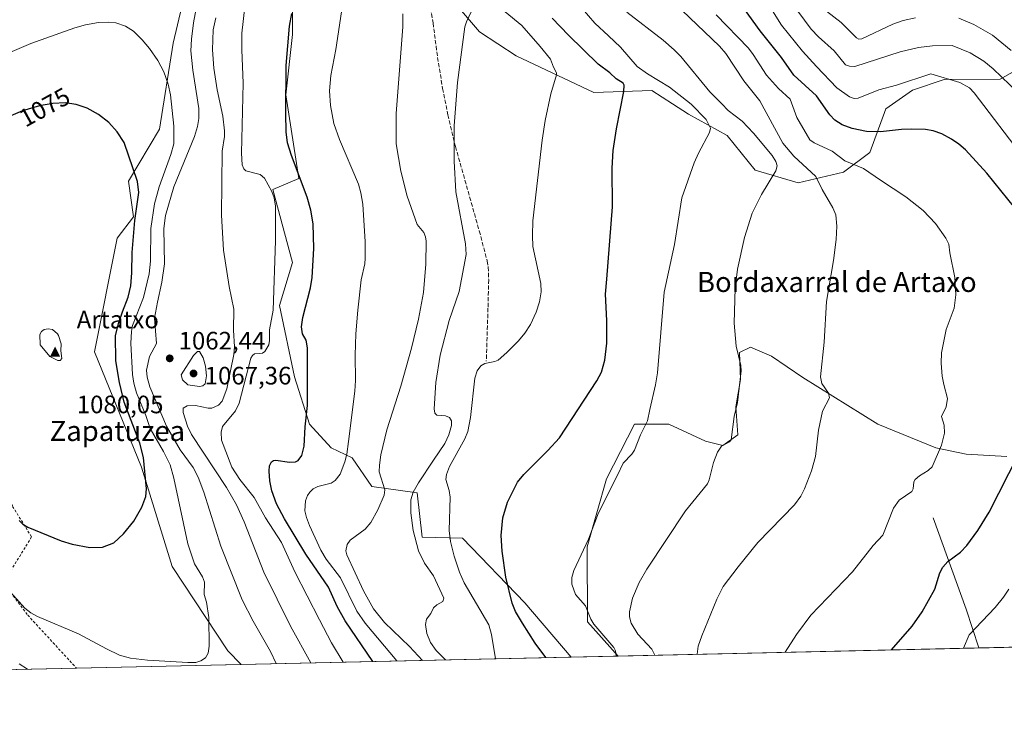
# Model space of a CAD drawing. Units: metres. Extents: x 651233 to 654706, y 4755546 to 4757935.
# Drawn here: x 652458 to 652849, y 4755546 to 4755830 of the extents above; entities that cross this region are included whole.
import ezdxf
from ezdxf.enums import TextEntityAlignment as Align

# ---------------------------------------------------------------- set-up
doc = ezdxf.new("R2010")
doc.units = ezdxf.units.M
doc.header["$MEASUREMENT"] = 0
doc.linetypes.add('DGN Style 2', pattern=[1.6480167562047852, 0.988810053722871, -0.6592067024819142])
doc.linetypes.add('DGN Style 3', pattern=[2.307223458686699, 1.648016756204785, -0.6592067024819142])
for name, color, linetype, lineweight in [('Alambrada', 7, 'DGN Style 2', 0), ('Arbolado forestal CxS', 92, 'Continuous', 0), ('Cima', 7, 'Continuous', 0), ('Comarca CxS', 21, 'Continuous', 0), ('Comunidad Autónoma CxS', 142, 'Continuous', 0), ('Corriente natural lineal', 142, 'Continuous', 13), ('Cota de cima', 7, 'Continuous', 0), ('Cultivos herbáceos CxS', 92, 'Continuous', 0), ('Curva de nivel maestra', 30, 'Continuous', 30), ('Curva de nivel normal', 30, 'Continuous', 0), ('Municipio CxS', 4, 'Continuous', 0), ('Nombre de cima', 7, 'Continuous', 0), ('Pastizal CxS', 92, 'Continuous', 0), ('Provincia CxS', 1, 'Continuous', 0), ('Punto de cota en terreno', 7, 'Continuous', 0), ('Rótulo de curva de nivel directora', 7, 'Continuous', 0), ('Rótulo de punto de cota en terreno', 7, 'Continuous', 0), ('Senda', 7, 'DGN Style 3', 0), ('Texto cartográfico', 7, 'Continuous', 0)]:
    doc.layers.add(name, color=color, linetype=linetype, lineweight=lineweight)
doc.styles.add('Style-Arial', font='txt')

# ---------------------------------------------------------------- blocks, each defined once
blk = doc.blocks.new('*U12')
at = {"layer": 'Pastizal CxS', "color": 92, "linetype": 'Continuous', "lineweight": 0}
for points in [[(652524.3282000005, 4755843.020500001, 1066.661300000007), (652519.1646999996, 4755821.080900001, 1068.494699999996), (652513.6793000001, 4755786.8815, 1072.386599999998), (652501.4190999996, 4755766.233100001, 1075.584900000002), (652503.3547999999, 4755752.0373, 1075.334600000002), (652496.9017000003, 4755743.648700001, 1076.717199999999), (652487.8671000004, 4755698.478499999, 1079.019400000005), (652506.5789000001, 4755652.664100001, 1075.849000000002), (652518.6738999998, 4755613.219500001, 1072.554099999994), (652540.7768999999, 4755579.747099999, 1069.087100000004), (652546.1300999997, 4755574.3179, 1068.557799999995), (652003.4870999996, 4755562.2105, 976.0304000000034)], [(652850.2616999998, 4755656.953299999, 1001.545400000003), (652834.0201000003, 4755657.808300001, 1003.915999999997), (652822.0526000002, 4755660.372500001, 1005.566800000001), (652798.9720999999, 4755669.7755, 1007.717900000003), (652769.1660000002, 4755688.316500001, 1010.942500000005), (652756.7845000002, 4755696.769500001, 1013.3364), (652748.3947000002, 4755700.282500001, 1014.426600000006), (652744.0207000002, 4755698.219500001, 1015.099799999996), (652744.4105000002, 4755687.4307, 1015.365399999995), (652742.5532999998, 4755676.614900001, 1015.413499999995), (652743.4080999997, 4755665.5023, 1014.725000000006), (652737.4241000004, 4755661.2283, 1015.412200000006), (652730.5853000004, 4755662.938100001, 1016.369600000005), (652716.0528999995, 4755669.7763, 1018.988700000002), (652702.3761999998, 4755669.7763, 1021.977799999993), (652691.1699000001, 4755648.0329, 1022.251399999994), (652683.5685000002, 4755621.0515, 1020.215400000001), (652683.6870999997, 4755591.208900001, 1020.388300000006), (652695.8405999999, 4755577.658199999, 1020.187099999996), (652677.1642000005, 4755577.2415, 1022.9378), (652658.7777000006, 4755598.826099999, 1024.204700000002), (652633.9885, 4755624.470899999, 1029.015899999999), (652618.0280999999, 4755624.829100001, 1034.151400000002), (652616.0374999996, 4755642.422700001, 1035.718699999998), (652598.0859000003, 4755644.9879, 1041.439100000003), (652590.1721000001, 4755656.412900001, 1044.921499999997), (652581.8435000004, 4755660.3749, 1047.463000000003), (652573.2960000001, 4755669.777899999, 1050.250100000005), (652567.3123000005, 4755688.5845, 1051.678400000004), (652561.3289000001, 4755716.794299999, 1054.866699999999), (652566.4582000002, 4755733.890900001, 1053.146399999998), (652558.7648999998, 4755762.955499999, 1055.094100000002), (652569.0236999998, 4755767.2303, 1050.661099999998), (652563.8954999996, 4755800.568700001, 1050.412599999996), (652566.4599000001, 4755824.5043, 1049.974300000002), (652566.4603000004, 4755847.584899999, 1050.698099999994)], [(652622.6741000004, 4755846.8421, 1036.776599999997), (652640.7802999998, 4755825.477299999, 1034.535300000003), (652655.3629000002, 4755815.954299999, 1032.625599999999), (652686.1369000003, 4755801.422300001, 1027.389800000004), (652709.2175000003, 4755802.277100001, 1022.932799999995), (652717.4423000002, 4755796.954299999, 1022.132100000003), (652723.7489, 4755792.8731, 1021.103000000003), (652739.1353000002, 4755784.324899999, 1019.172099999996), (652750.2489, 4755770.647100001, 1017.212400000004), (652767.3454999998, 4755765.518100001, 1012.660799999998), (652785.2973999997, 4755769.7917, 1006.431599999996), (652795.8450999996, 4755777.635700001, 1002.878400000002), (652802.1813000003, 4755794.985300001, 997.3975999999967), (652812.7213000003, 4755802.3531, 995.4633000000031), (652825.2790999999, 4755806.614900001, 994.7008999999963), (652847.5185000002, 4755806.774700001, 990.7595000000002), (652865.5834999997, 4755816.953299999, 980.6172999999982)]]:
    blk.add_polyline3d(points, dxfattribs=at)
blk = doc.blocks.new('5CIMA')
at = {"layer": 'Pastizal CxS', "color": 51, "linetype": 'Continuous', "lineweight": 0}
blk.add_solid([(-0.2046930268283468, -0.1364620178855643), (-1.818989403545857e-16, 0.2729240357711289), (0.204693026828347, -0.1364620178855646)], dxfattribs=at)
blk = doc.blocks.new('5PATER')
at = {"layer": 'Cultivos herbáceos CxS', "linetype": 'Continuous', "lineweight": 0}
h = blk.add_hatch(color=51, dxfattribs=at)
edge = h.paths.add_edge_path()
edge.add_ellipse((0, 0), major_axis=(-0.1095731443231308, -0.1110710700762829), ratio=0.9994222409660322, start_angle=0, end_angle=360)

msp = doc.modelspace()

# ---------------------------------------------------------------- linework, layer by layer
at = {"layer": 'Alambrada', "color": 7, "linetype": 'DGN Style 2', "lineweight": 0}
msp.add_polyline3d([(652328.4401000004, 4755793.8101, 1044.313099999999), (652330.6601, 4755792.600099999, 1045.448900000003), (652349.5301000001, 4755782.380100001, 1053.363200000007), (652372.0500999996, 4755774.9901, 1060.721300000005), (652396.1901000004, 4755764.9901, 1068.693799999994), (652393.1300999997, 4755750.090100001, 1068.986799999999), (652392.4401000004, 4755740.0701, 1069.117100000003), (652438.0701000001, 4755733.170100001, 1077.934500000003), (652436.7600999996, 4755711.960100001, 1077.887900000002), (652436.7100999998, 4755704.8101, 1077.694699999993), (652437.6901000004, 4755697.300100001, 1077.575700000001), (652439.9801000003, 4755689.460100001, 1077.371599999999), (652444.8701, 4755676.4001, 1077.201700000005), (652447.7600999996, 4755667.190099999, 1077.000799999995), (652451.5100999996, 4755647.4801, 1075.532200000001), (652455.3501000004, 4755637.050100001, 1074.854000000007), (652462.9101, 4755624.940099999, 1074.2644), (652451.6201, 4755606.7601, 1070.029500000004), (652461.3501000004, 4755593.9001, 1069.612999999998), (652480.4401000004, 4755573.140100001, 1068.157300000006), (652480.7688999996, 4755572.8595, 1068.186000000002)], dxfattribs=at)
at = {"layer": 'Arbolado forestal CxS', "color": 92, "linetype": 'Continuous', "lineweight": 0, "extrusion": (0.3286418144327921, 0.00733257379887665, 0.9444261703107377), "elevation": 250333.7177900146, "flags": 128}
msp.add_lwpolyline([(4739835.240428326, -716099.3997161513), (4739835.240428326, -715960.6205130985)], dxfattribs=at)
at = {"layer": 'Arbolado forestal CxS', "color": 92, "linetype": 'Continuous', "lineweight": 0}
for points in [[(652566.4603000004, 4755847.584899999, 1050.698099999994), (652566.4599000001, 4755824.5043, 1049.974300000002), (652563.8954999996, 4755800.568700001, 1050.412599999996), (652569.0236999998, 4755767.2303, 1050.661099999998), (652558.7648999998, 4755762.955499999, 1055.094100000002), (652566.4582000002, 4755733.890900001, 1053.146399999998), (652561.3289000001, 4755716.794299999, 1054.866699999999), (652567.3123000005, 4755688.5845, 1051.678400000004), (652573.2960000001, 4755669.777899999, 1050.250100000005), (652581.8435000004, 4755660.3749, 1047.463000000003), (652590.1721000001, 4755656.412900001, 1044.921499999997), (652598.0859000003, 4755644.9879, 1041.439100000003), (652616.0374999996, 4755642.422700001, 1035.718699999998), (652618.0280999999, 4755624.829100001, 1034.151400000002), (652633.9885, 4755624.470899999, 1029.015899999999), (652658.7777000006, 4755598.826099999, 1024.204700000002), (652677.1642000005, 4755577.2415, 1022.9378), (652546.1300999997, 4755574.3179, 1068.557799999995), (652540.7768999999, 4755579.747099999, 1069.087100000004), (652518.6738999998, 4755613.219500001, 1072.554099999994), (652506.5789000001, 4755652.664100001, 1075.849000000002), (652487.8671000004, 4755698.478499999, 1079.019400000005), (652496.9017000003, 4755743.648700001, 1076.717199999999), (652503.3547999999, 4755752.0373, 1075.334600000002), (652501.4190999996, 4755766.233100001, 1075.584900000002), (652513.6793000001, 4755786.8815, 1072.386599999998), (652519.1646999996, 4755821.080900001, 1068.494699999996), (652524.3282000005, 4755843.020500001, 1066.661300000007)], [(652566.4603000004, 4755847.584899999, 1050.698099999994), (652566.4599000001, 4755824.5043, 1049.974300000002), (652563.8954999996, 4755800.568700001, 1050.412599999996), (652569.0236999998, 4755767.2303, 1050.661099999998), (652558.7648999998, 4755762.955499999, 1055.094100000002), (652566.4582000002, 4755733.890900001, 1053.146399999998), (652561.3289000001, 4755716.794299999, 1054.866699999999), (652567.3123000005, 4755688.5845, 1051.678400000004), (652573.2960000001, 4755669.777899999, 1050.250100000005), (652581.8435000004, 4755660.3749, 1047.463000000003), (652590.1721000001, 4755656.412900001, 1044.921499999997), (652598.0859000003, 4755644.9879, 1041.439100000003), (652616.0374999996, 4755642.422700001, 1035.718699999998), (652618.0280999999, 4755624.829100001, 1034.151400000002), (652633.9885, 4755624.470899999, 1029.015899999999), (652658.7777000006, 4755598.826099999, 1024.204700000002), (652677.1640999997, 4755577.241599999, 1022.9378)], [(652865.5834999997, 4755816.953299999, 980.6172999999982), (652847.5185000002, 4755806.774700001, 990.7595000000002), (652825.2790999999, 4755806.614900001, 994.7008999999963), (652812.7213000003, 4755802.3531, 995.4633000000031), (652802.1813000003, 4755794.985300001, 997.3975999999967), (652795.8450999996, 4755777.635700001, 1002.878400000002), (652785.2973999997, 4755769.7917, 1006.431599999996), (652767.3454999998, 4755765.518100001, 1012.660799999998), (652750.2489, 4755770.647100001, 1017.212400000004), (652739.1353000002, 4755784.324899999, 1019.172099999996), (652723.7489, 4755792.8731, 1021.103000000003), (652717.4423000002, 4755796.954299999, 1022.132100000003), (652709.2175000003, 4755802.277100001, 1022.932799999995), (652686.1369000003, 4755801.422300001, 1027.389800000004), (652655.3629000002, 4755815.954299999, 1032.625599999999), (652640.7802999998, 4755825.477299999, 1034.535300000003), (652622.6741000004, 4755846.8421, 1036.776599999997)], [(652865.5834999997, 4755816.953299999, 980.6172999999982), (652847.5185000002, 4755806.774700001, 990.7595000000002), (652825.2790999999, 4755806.614900001, 994.7008999999963), (652812.7213000003, 4755802.3531, 995.4633000000031), (652802.1813000003, 4755794.985300001, 997.3975999999967), (652795.8450999996, 4755777.635700001, 1002.878400000002), (652785.2973999997, 4755769.7917, 1006.431599999996), (652767.3454999998, 4755765.518100001, 1012.660799999998), (652750.2489, 4755770.647100001, 1017.212400000004), (652739.1353000002, 4755784.324899999, 1019.172099999996), (652723.7489, 4755792.8731, 1021.103000000003), (652717.4423000002, 4755796.954299999, 1022.132100000003), (652709.2175000003, 4755802.277100001, 1022.932799999995), (652686.1369000003, 4755801.422300001, 1027.389800000004), (652655.3629000002, 4755815.954299999, 1032.625599999999), (652640.7802999998, 4755825.477299999, 1034.535300000003), (652622.6741000004, 4755846.8421, 1036.776599999997)], [(652524.3282000005, 4755843.020500001, 1066.661300000007), (652519.1646999996, 4755821.080900001, 1068.494699999996), (652513.6793000001, 4755786.8815, 1072.386599999998), (652501.4190999996, 4755766.233100001, 1075.584900000002), (652503.3547999999, 4755752.0373, 1075.334600000002), (652496.9017000003, 4755743.648700001, 1076.717199999999), (652487.8671000004, 4755698.478499999, 1079.019400000005), (652506.5789000001, 4755652.664100001, 1075.849000000002), (652518.6738999998, 4755613.219500001, 1072.554099999994), (652540.7768999999, 4755579.747099999, 1069.087100000004), (652546.1299999999, 4755574.318, 1068.557799999995)]]:
    msp.add_polyline3d(points, dxfattribs=at)
at = {"layer": 'Comarca CxS', "color": 21, "linetype": 'Continuous', "lineweight": 0, "flags": 128}
msp.add_lwpolyline([(651734.2622571305, 4755556.203638677), (651284.5600011525, 4755546.169982425), (651265.6026000006, 4756404.385000001), (651254.9218076143, 4756887.910144039), (651233.460001154, 4757859.499982403), (654631.8300011798, 4757935.369982404), (654645.1794000004, 4757344.670899999), (654684.1100011808, 4755622.019982424)], close=True, dxfattribs=at)
at = {"layer": 'Comunidad Autónoma CxS', "color": 142, "linetype": 'Continuous', "lineweight": 0, "flags": 128}
msp.add_lwpolyline([(651734.2622571305, 4755556.203638677), (651284.5600011525, 4755546.169982425), (651265.6026000006, 4756404.385000001), (651254.9218076143, 4756887.910144039), (651233.460001154, 4757859.499982403), (654631.8300011798, 4757935.369982404), (654645.1794000004, 4757344.670899999), (654684.1100011808, 4755622.019982424)], close=True, dxfattribs=at)
at = {"layer": 'Corriente natural lineal', "color": 142, "linetype": 'Continuous', "lineweight": 13, "extrusion": (-0.4962330450922984, -0.3146195720102566, 0.8091769212394208), "elevation": -1819354.613589409, "flags": 128}
msp.add_lwpolyline([(-3666847.987045684, 2507267.824734191), (-3666810.298330672, 2507257.624332027), (-3666794.596944425, 2507252.534002192)], dxfattribs=at)
at = {"layer": 'Cultivos herbáceos CxS', "color": 92, "linetype": 'Continuous', "lineweight": 0, "extrusion": (0.1850649372642456, 0.004129141328375986, 0.9827176192514671), "elevation": 141431.1467895448, "flags": 128}
msp.add_lwpolyline([(4739835.163290113, -745726.9929884837), (4739835.163290113, -745458.8868192541)], dxfattribs=at)
at = {"layer": 'Cultivos herbáceos CxS', "color": 92, "linetype": 'Continuous', "lineweight": 0, "extrusion": (0.1781508735165529, 0.003974887290280199, 0.9839951557484004), "elevation": 136185.0784815723, "flags": 128}
msp.add_lwpolyline([(4739835.114237754, -746435.4028442051), (4739835.114237754, -746289.8085840887)], dxfattribs=at)
at = {"layer": 'Cultivos herbáceos CxS', "color": 92, "linetype": 'Continuous', "lineweight": 0}
for points in [[(653102.4759999998, 4755586.730900001, 944.6135000000068), (652695.8405999999, 4755577.658199999, 1020.187099999996), (652683.6870999997, 4755591.208900001, 1020.388300000006), (652683.5685000002, 4755621.0515, 1020.215400000001), (652691.1699000001, 4755648.0329, 1022.251399999994), (652702.3761999998, 4755669.7763, 1021.977799999993), (652716.0528999995, 4755669.7763, 1018.988700000002), (652730.5853000004, 4755662.938100001, 1016.369600000005), (652737.4241000004, 4755661.2283, 1015.412200000006), (652743.4080999997, 4755665.5023, 1014.725000000006), (652742.5532999998, 4755676.614900001, 1015.413499999995), (652744.4105000002, 4755687.4307, 1015.365399999995), (652744.0207000002, 4755698.219500001, 1015.099799999996), (652748.3947000002, 4755700.282500001, 1014.426600000006), (652756.7845000002, 4755696.769500001, 1013.3364), (652769.1660000002, 4755688.316500001, 1010.942500000005), (652798.9720999999, 4755669.7755, 1007.717900000003), (652822.0526000002, 4755660.372500001, 1005.566800000001), (652834.0201000003, 4755657.808300001, 1003.915999999997), (652850.2616999998, 4755656.953299999, 1001.545400000003)], [(652850.2616999998, 4755656.953299999, 1001.545400000003), (652834.0201000003, 4755657.808300001, 1003.915999999997), (652822.0526000002, 4755660.372500001, 1005.566800000001), (652798.9720999999, 4755669.7755, 1007.717900000003), (652769.1660000002, 4755688.316500001, 1010.942500000005), (652756.7845000002, 4755696.769500001, 1013.3364), (652748.3947000002, 4755700.282500001, 1014.426600000006), (652744.0207000002, 4755698.219500001, 1015.099799999996), (652744.4105000002, 4755687.4307, 1015.365399999995), (652742.5532999998, 4755676.614900001, 1015.413499999995), (652743.4080999997, 4755665.5023, 1014.725000000006), (652737.4241000004, 4755661.2283, 1015.412200000006), (652730.5853000004, 4755662.938100001, 1016.369600000005), (652716.0528999995, 4755669.7763, 1018.988700000002), (652702.3761999998, 4755669.7763, 1021.977799999993), (652691.1699000001, 4755648.0329, 1022.251399999994), (652683.5685000002, 4755621.0515, 1020.215400000001), (652683.6870999997, 4755591.208900001, 1020.388300000006), (652695.8404999999, 4755577.658299999, 1020.187099999996)]]:
    msp.add_polyline3d(points, dxfattribs=at)
at = {"layer": 'Curva de nivel maestra', "color": 30, "linetype": 'Continuous', "lineweight": 30, "flags": 128}
for points, elevation in [([(652861.7100000001, 4755745.350099999), (652842.3099999997, 4755769.460100001), (652833.75, 4755778.720100001), (652831.2199999997, 4755780.920100001), (652828.2599999999, 4755782.890100001), (652824.3499999996, 4755784.9901), (652821.0300000003, 4755786.280099999), (652817.9800000006, 4755786.700099999), (652812.3600000005, 4755786.9001), (652808.3399999999, 4755786.770099999), (652799.9900000002, 4755785.770099999), (652794.54, 4755785.960100001), (652788.8300000001, 4755787.1801), (652784.8099999997, 4755788.600099999), (652781.9500000002, 4755790.420100001), (652779.8700000001, 4755792.600099999), (652774.6399999997, 4755800.110099999), (652765.6299999999, 4755808.370100001), (652760.6799999997, 4755815.300100001), (652752.2800000003, 4755825.960100001), (652744.3799999999, 4755836.9301)], 1000), ([(652598.3971999995, 4755575.484200001), (652587.4199999999, 4755591.6801), (652584.2400000002, 4755597.3301), (652580.8200000003, 4755605.0101), (652571.8399999999, 4755618.050100001), (652563.4000000004, 4755632.190099999), (652560.1900000004, 4755638.120100001), (652558.3099999997, 4755643.220100001), (652557.4900000002, 4755647.190099999), (652557.2100000001, 4755651.0601), (652557.4000000004, 4755653.190099999), (652558.1799999997, 4755654.7501), (652558.9100000003, 4755655.270099999), (652559.8799999999, 4755655.420100001), (652565.3399999999, 4755654.630100001), (652567.6699999999, 4755654.7301), (652568.7999999998, 4755655.2501), (652570.1600000003, 4755657.3201), (652571.0999999996, 4755660.950099999), (652571.5499999998, 4755668.640100001), (652572.4900000002, 4755677.090100001), (652572.4299999997, 4755700.050100001), (652571.9199999999, 4755703.0601), (652570.4600000001, 4755705.670100001), (652570.1200000001, 4755708.340100001), (652570.5800000001, 4755712.0801), (652573.6200000001, 4755723.890100001), (652574.3499999996, 4755728.0001), (652574.9600000001, 4755739.470100001), (652574.6600000003, 4755749.2401), (652573.8499999996, 4755754.6801), (652572.4000000004, 4755759.9001), (652566.0999999996, 4755776.4001), (652564.5300000003, 4755781.450099999), (652563.9900000002, 4755785.790100001), (652563.8099999997, 4755793.120100001), (652564.0599999997, 4755812.170100001), (652565.2800000003, 4755827.800100001), (652566.2300000006, 4755832.880100001)], 1050), ([(652667.1909999996, 4755577.019200001), (652662.9299999997, 4755582.8201), (652657.8300000001, 4755590.700099999), (652655.1299999999, 4755595.340100001), (652653.7800000003, 4755598.6801), (652651.2800000003, 4755608.9101), (652649.7300000006, 4755619.280099999), (652649.3600000005, 4755625.5801), (652650.0499999998, 4755632.4801), (652651.9600000001, 4755638.800100001), (652655.9299999997, 4755646.6801), (652658.4000000004, 4755649.6801), (652667.9400000004, 4755659.210100001), (652672.5700000003, 4755664.340100001), (652687.3399999999, 4755686.920100001), (652689.29, 4755690.370100001), (652690.5800000001, 4755695.130100001), (652691.3499999996, 4755701.870100001), (652691.4000000004, 4755710.870100001), (652690.7800000003, 4755721.350099999), (652691.4100000003, 4755727.340100001), (652693.6600000003, 4755756.020099999), (652693.54, 4755771.390100001), (652693.8499999996, 4755778.4301), (652695.1500000004, 4755787.0601), (652698.0999999996, 4755801.790100001), (652698.2800000003, 4755804.3201), (652697.8899999997, 4755805.110099999), (652695.0300000003, 4755806.9101), (652692.5800000001, 4755809.2601), (652687.9600000001, 4755812.7301), (652676.1500000004, 4755824.200099999), (652669.6399999997, 4755830.9901)], 1025), ([(652486.0700000003, 4755620.7401), (652491.0199999996, 4755620.920100001), (652495.5999999996, 4755622.5801), (652499.4400000004, 4755626.140100001), (652503.5, 4755631.1601), (652506.7000000002, 4755636.770099999), (652508.2199999997, 4755640.9801), (652508.5599999997, 4755644.050100001), (652507.3300000001, 4755656.4901), (652505.9000000004, 4755662.220100001), (652499.6699999999, 4755678.420100001), (652497.79, 4755686.2301), (652496.4100000003, 4755694.860099999), (652496.25, 4755704.9801), (652497.54, 4755710.0701), (652499.0499999998, 4755714.3301), (652501.2199999997, 4755720.140100001), (652502.25, 4755724.720100001), (652502.7000000002, 4755729.860099999), (652502.8499999996, 4755737.9301), (652503.9299999997, 4755750.5701), (652505.5, 4755761.7301), (652504.9900000002, 4755766.0601), (652499.6399999997, 4755781.540100001), (652496.8399999999, 4755785.790100001), (652493.5800000001, 4755789.5801), (652489.5300000003, 4755792.670100001), (652484.9500000002, 4755795.2301), (652480.5999999996, 4755796.7301), (652476.2800000003, 4755797.3101), (652471.3399999999, 4755797.130100001), (652465.9800000006, 4755796.1601), (652459.3200000003, 4755794.190099999), (652453.7699999996, 4755791.770099999)], 1075), ([(652804.431, 4755580.0812), (652812.6299999999, 4755589.540100001), (652816.6100000005, 4755595.220100001), (652821.5700000003, 4755604.140100001), (652823.6200000001, 4755610.7501), (652824.8600000005, 4755613.0001), (652826.7999999998, 4755615.170100001), (652831.8700000001, 4755618.940099999), (652834.3600000005, 4755621.550100001), (652838.7100000001, 4755627.5601), (652843.1699999999, 4755634.7301), (652854.9299999997, 4755657.700099999)], 1000), ([(652457.9800000006, 4755631.4101), (652459.4000000004, 4755630.0601), (652461.3799999999, 4755628.8201), (652474.7000000002, 4755623.340100001), (652479.04, 4755622.0601), (652486.0700000003, 4755620.7401)], 1075)]:
    msp.add_lwpolyline(points, dxfattribs=dict(at, elevation=elevation))
at = {"layer": 'Curva de nivel normal', "color": 30, "linetype": 'Continuous', "lineweight": 0, "flags": 128}
for points, elevation in [([(652560.0012999997, 4755574.627400001), (652560, 4755574.630000001), (652557.8099999997, 4755579.449999999), (652550.9100000003, 4755591.49), (652546.5599999997, 4755599.960000001), (652538.0999999996, 4755621.32), (652531.2699999996, 4755642.720000001), (652529.04, 4755648.710000001), (652527.0199999996, 4755652.470000001), (652521.8899999997, 4755659.600000001), (652516.4299999997, 4755668.939999999), (652509.8099999997, 4755684.59), (652508.79, 4755688.439999999), (652508.4699999997, 4755691.210000001), (652509.7300000006, 4755696.560000001), (652512.5, 4755701.720000001), (652511.6699999999, 4755711.890000001), (652512.8399999999, 4755718.140000001), (652514.6799999997, 4755726.130000001), (652515.6799999997, 4755733.350000001), (652515.4500000002, 4755747.480000001), (652516.0599999997, 4755752.640000001), (652519.3600000005, 4755763.92), (652527.5599999997, 4755784), (652528.7699999996, 4755787.91), (652529.3799999999, 4755791.180000001), (652529.3300000001, 4755795.08), (652526.9100000003, 4755810.380000001), (652526.2000000002, 4755818.01), (652526.3700000001, 4755822.609999999), (652527.1900000004, 4755829.09), (652531.1100000005, 4755850.560000001)], 1065), ([(652586.7999999998, 4755838.859999999), (652583.6900000004, 4755818.560000001), (652581.7300000006, 4755808.26), (652581.2199999997, 4755802.15), (652581.5899999999, 4755796.24), (652582.9400000004, 4755789.09), (652585.1399999997, 4755782.810000001), (652592.7100000001, 4755764.99), (652593.6900000004, 4755761.630000001), (652594.4100000003, 4755757.16), (652595.4000000004, 4755742.15), (652595.4100000003, 4755735.600000001), (652595.2000000002, 4755733.350000001), (652593.7999999998, 4755727.060000001), (652592.4000000004, 4755715.039999999), (652591.6100000005, 4755705.609999999), (652591.4199999999, 4755697.08), (652591.54, 4755687.01), (652591.2599999999, 4755682.800000001), (652588.8200000003, 4755662.82), (652588.0700000003, 4755657.859999999), (652587.2400000002, 4755654.74), (652585.4299999997, 4755649.939999999), (652583.4400000004, 4755647.310000001), (652581.8300000001, 4755646.359999999), (652576.6100000005, 4755645.029999999), (652574.79, 4755643.99), (652573.4199999999, 4755642.710000001), (652572.4600000001, 4755641.34), (652571.6399999997, 4755639.310000001), (652571.4500000002, 4755635.289999999), (652572.0199999996, 4755632.680000001), (652573.2100000001, 4755629.550000001), (652577.7699999996, 4755619.730000001), (652579.9400000004, 4755616.09), (652585.6399999997, 4755608.66), (652592.0199999996, 4755595.460000001), (652595.3799999999, 4755590.75), (652607.9500000002, 4755575.699999999), (652607.9519999997, 4755575.6972)], 1045), ([(652586.6487999996, 4755575.221899999), (652582, 4755582.949999999), (652577.2000000002, 4755591.980000001), (652567.4900000002, 4755611.09), (652562.1600000003, 4755622.689999999), (652555.8099999997, 4755632.550000001), (652551.2699999996, 4755640.560000001), (652545.5700000003, 4755647.730000001), (652542.3700000001, 4755652.609999999), (652538.3799999999, 4755663.390000001), (652538.1500000004, 4755666.600000001), (652538.7599999999, 4755668.789999999), (652543.8200000003, 4755675.060000001), (652545.3700000001, 4755678.130000001), (652549.9299999997, 4755695.960000001), (652550.5800000001, 4755697.050000001), (652551.3700000001, 4755697.630000001), (652553.4600000001, 4755697.779999999), (652554.5899999999, 4755697.9), (652555.54, 4755698.529999999), (652557.1500000004, 4755701.289999999), (652557.4400000004, 4755702.99), (652557.3300000001, 4755707.15), (652558.9000000004, 4755714.99), (652559.75, 4755742.57), (652559.7199999997, 4755756.300000001), (652559.1699999999, 4755759.65), (652558.3700000001, 4755762.08), (652555.3300000001, 4755767.460000001), (652553.6299999999, 4755768.859999999), (652548, 4755770.359999999), (652547.1799999997, 4755771.109999999), (652546.5300000003, 4755772.689999999), (652546.3099999997, 4755777.41), (652546.9800000006, 4755805.17), (652546.3700000001, 4755818.4), (652546.4199999999, 4755825.050000001), (652547.6200000001, 4755835.529999999)], 1055), ([(652695.1196, 4755577.642100001), (652694.75, 4755579.720000001), (652694.1399999997, 4755581.050000001), (652686.1799999997, 4755590.25), (652685.0300000003, 4755592.33), (652682.9400000004, 4755597.640000001), (652678.8700000001, 4755602.130000001), (652677.4600000001, 4755606.140000001), (652677.4699999997, 4755608.859999999), (652678.2699999996, 4755611.680000001), (652684.0899999999, 4755624), (652688.0099999999, 4755634.560000001), (652695.6299999999, 4755649.449999999), (652697.79, 4755654.289999999), (652701.3399999999, 4755657.869999999), (652702.3300000001, 4755659.449999999), (652704.75, 4755665.460000001), (652707.5800000001, 4755671.109999999), (652708.5, 4755675.5), (652710.7199999997, 4755685.359999999), (652711.4800000006, 4755690.15), (652714.1600000003, 4755722.180000001), (652718.2100000001, 4755741.08), (652721.1500000004, 4755759.560000001), (652726.0800000001, 4755773.560000001), (652727.7599999999, 4755777.380000001), (652732.1200000001, 4755785.5), (652732.5999999996, 4755787.289999999), (652730.8099999997, 4755790.66), (652724.9100000003, 4755796.779999999), (652716.2000000002, 4755803.560000001), (652707.5, 4755808.810000001), (652703.3899999997, 4755811.779999999), (652696.7800000003, 4755819.41), (652692.0899999999, 4755823.960000001), (652686.5999999996, 4755829.029999999), (652681.5700000003, 4755834.77)], 1020), ([(652854.6699999999, 4755801.26), (652844.8399999999, 4755810.880000001), (652841.0800000001, 4755813.890000001), (652835.6299999999, 4755817.25), (652828.5499999998, 4755820.17), (652820.7599999999, 4755819.960000001), (652815.1799999997, 4755819.34), (652807.9000000004, 4755817.58), (652789.9100000003, 4755811.77), (652787.7199999997, 4755811.84), (652786.2000000002, 4755812.460000001), (652781.6399999997, 4755817.980000001), (652775.3799999999, 4755823.59), (652772.5800000001, 4755826.58), (652764.5899999999, 4755837.300000001)], 990), ([(652573.7928999999, 4755574.9351), (652573.79, 4755574.939999999), (652565.7100000001, 4755589.560000001), (652555.1799999997, 4755610.99), (652547.3700000001, 4755630.949999999), (652544.3200000003, 4755637.710000001), (652540.3099999997, 4755644.550000001), (652526.4299999997, 4755665.58), (652524.7800000003, 4755668.970000001), (652523.1399999997, 4755674.32), (652523.0700000003, 4755676.060000001), (652524.6699999999, 4755677.029999999), (652528.0300000003, 4755677.189999999), (652533.0700000003, 4755676.08), (652534.54, 4755676.08), (652537.1100000005, 4755677.289999999), (652538.5199999996, 4755678.9), (652540.4600000001, 4755683.779999999), (652543.2000000002, 4755697.449999999), (652543.5, 4755700.390000001), (652543.1399999997, 4755707), (652543.2300000006, 4755715.350000001), (652541.2999999998, 4755724.359999999), (652539.0899999999, 4755738.890000001), (652538.3700000001, 4755752.680000001), (652538.5599999997, 4755778.119999999), (652539.4699999997, 4755783.970000001), (652539.4800000006, 4755786.27), (652538.79, 4755792.08), (652536.54, 4755802.5), (652535.2199999997, 4755811.15), (652534.7199999997, 4755818.42), (652534.9900000002, 4755826.350000001), (652536.0499999998, 4755831.130000001)], 1060), ([(652618.1842, 4755575.9255), (652613.0099999999, 4755581.480000001), (652603.0700000003, 4755590.970000001), (652598.7199999997, 4755596.460000001), (652594.6500000004, 4755603.550000001), (652588.0499999998, 4755617.850000001), (652587.7100000001, 4755619.470000001), (652588.29, 4755621.960000001), (652589.4000000004, 4755623.710000001), (652595.3600000005, 4755628.060000001), (652597.6699999999, 4755630.67), (652600.4500000002, 4755635.75), (652602.9000000004, 4755641.58), (652603.1699999999, 4755643.67), (652601, 4755650.789999999), (652601.0499999998, 4755653.49), (652601.6299999999, 4755657.5), (652603.9699999997, 4755667.439999999), (652609.5300000003, 4755684.880000001), (652613.7599999999, 4755699.880000001), (652616.5700000003, 4755711.449999999), (652618.4900000002, 4755722.02), (652619.5300000003, 4755733.32), (652619.5800000001, 4755742.439999999), (652619.3600000005, 4755744.119999999), (652618.7000000002, 4755745.810000001), (652616.0199999996, 4755749.050000001), (652612, 4755760.27), (652609.5700000003, 4755770.26), (652607.6600000003, 4755781.039999999), (652607.75, 4755793.140000001), (652610.3099999997, 4755827.550000001), (652610.4000000004, 4755832.67)], 1040), ([(652627.3304000003, 4755576.129600001), (652623.5599999997, 4755579.880000001), (652621.3499999996, 4755583.029999999), (652619.9299999997, 4755586.66), (652619.3600000005, 4755590.24), (652619.7100000001, 4755592.32), (652621.4900000002, 4755594.480000001), (652622.5599999997, 4755596.82), (652623.8700000001, 4755598), (652626.2599999999, 4755599.34), (652626.6200000001, 4755600.58), (652622.5599999997, 4755609.480000001), (652619.0099999999, 4755614.539999999), (652616.5800000001, 4755619.380000001), (652614.3799999999, 4755627.550000001), (652613.4500000002, 4755634.5), (652613.5300000003, 4755639.74), (652614.4199999999, 4755642.779999999), (652616.5099999999, 4755646.430000001), (652622.5800000001, 4755655.4), (652627, 4755661.99), (652628.5599999997, 4755665.439999999), (652629.6600000003, 4755669.25), (652629.6500000004, 4755671.08), (652628.9000000004, 4755672.359999999), (652627.3200000003, 4755672.980000001), (652623.8300000001, 4755673.34), (652623.04, 4755674.050000001), (652622.7999999998, 4755675.800000001), (652623.3799999999, 4755686.32), (652625.1299999999, 4755697.119999999), (652628.7000000002, 4755710.939999999), (652632.6799999997, 4755722.369999999), (652635.5, 4755737.050000001), (652635.2800000003, 4755741.369999999), (652631.3300000001, 4755762.050000001), (652630.79, 4755774.210000001), (652630.7800000003, 4755788.17), (652632, 4755805.449999999), (652635, 4755827.529999999), (652635.5800000001, 4755829.51), (652637.5099999999, 4755833.539999999)], 1035), ([(652647.2094000002, 4755576.573100001), (652645.5499999998, 4755586.140000001), (652644.4299999997, 4755590.039999999), (652634.7000000002, 4755606.720000001), (652632.8300000001, 4755610.9), (652630.7100000001, 4755617.33), (652629.3300000001, 4755623.09), (652628.7699999996, 4755627.439999999), (652629.1200000001, 4755640.730000001), (652628.7199999997, 4755643.369999999), (652627.4100000003, 4755647.810000001), (652627.6600000003, 4755649.800000001), (652628.8099999997, 4755652.92), (652634.9500000002, 4755663.970000001), (652636.1699999999, 4755666.83), (652637.2599999999, 4755672.430000001), (652638.9299999997, 4755687.980000001), (652639.8600000005, 4755690.92), (652641.2699999996, 4755692.880000001), (652642.8600000005, 4755693.789999999), (652646.8700000001, 4755694.58), (652648.1799999997, 4755695.199999999), (652651.6399999997, 4755698.130000001), (652656.3099999997, 4755702.890000001), (652658.7699999996, 4755705.83), (652661.04, 4755709.359999999), (652663.25, 4755714.17), (652664.5700000003, 4755718.289999999), (652665.25, 4755722.279999999), (652665.2000000002, 4755725.619999999), (652662.0199999996, 4755740.25), (652661.7800000003, 4755744.720000001), (652661.9299999997, 4755750.449999999), (652665.7300000006, 4755782.49), (652666.9199999999, 4755790.369999999), (652669.0999999996, 4755800.939999999), (652671.4000000004, 4755808.449999999), (652671.3300000001, 4755809.199999999), (652670.1900000004, 4755811.539999999), (652668.9800000006, 4755814.74), (652664.9100000003, 4755819.680000001), (652657.5700000003, 4755828.039999999), (652651.04, 4755833.539999999)], 1030), ([(652699.2999999998, 4755833.34), (652713.7400000002, 4755822.180000001), (652718.1399999997, 4755818.390000001), (652720.7400000002, 4755815.689999999), (652732.25, 4755801.66), (652737, 4755796.91), (652739.5700000003, 4755794.27), (652745.0700000003, 4755790.029999999), (652749.5700000003, 4755785.350000001), (652756.9800000006, 4755776.390000001), (652758.4400000004, 4755774.08), (652758.9800000006, 4755772.26), (652758.4900000002, 4755770.350000001), (652752.7599999999, 4755760.930000001), (652749.0599999997, 4755753.560000001), (652746.04, 4755743.83), (652743.2599999999, 4755731.24), (652742.2999999998, 4755723.789999999), (652741.9000000004, 4755709.859999999), (652742.7100000001, 4755700.689999999), (652744.5199999996, 4755693.07), (652744.7300000006, 4755690.850000001), (652743.2100000001, 4755678.34), (652741.9000000004, 4755672.810000001), (652740.7599999999, 4755663.57), (652740.1399999997, 4755662.720000001), (652736.9400000004, 4755660.930000001), (652735.2999999998, 4755658.66), (652733.7100000001, 4755654.449999999), (652732, 4755647.59), (652731.3399999999, 4755646.07), (652722.6600000003, 4755635.279999999), (652707.25, 4755612.210000001), (652704.1799999997, 4755606.890000001), (652701.5300000003, 4755600.57), (652700.3399999999, 4755595.24), (652700.3799999999, 4755593.230000001), (652701.0700000003, 4755590.74), (652703.7199999997, 4755586.310000001), (652709.1799999997, 4755580.32), (652710.4379000004, 4755577.983899999)], 1015), ([(652721.2699999996, 4755834.01), (652736.1699999999, 4755819.789999999), (652738.6200000001, 4755816.9), (652745.7300000006, 4755806.130000001), (652752.1699999999, 4755798.199999999), (652761.2000000002, 4755781.300000001), (652765.6200000001, 4755776.210000001), (652774.3899999997, 4755768.07), (652776.8700000001, 4755762.880000001), (652781.0800000001, 4755755.689999999), (652782.25, 4755752.83), (652782.6900000004, 4755748.42), (652782.4199999999, 4755743.07), (652781.3899999997, 4755734.680000001), (652778.6399999997, 4755718.49), (652777.7300000006, 4755702.300000001), (652776.1699999999, 4755688.49), (652776.8200000003, 4755685.890000001), (652779.4500000002, 4755682.01), (652779.7999999998, 4755680.25), (652777.0300000003, 4755674.91), (652775.3700000001, 4755667.289999999), (652774.1799999997, 4755656.890000001), (652772.6399999997, 4755651.26), (652769.9199999999, 4755644.039999999), (652768.3700000001, 4755641.09), (652765.8700000001, 4755637.75), (652751.4000000004, 4755622.689999999), (652743.5099999999, 4755613.100000001), (652737.5800000001, 4755605.199999999), (652735, 4755600.25), (652729.0899999999, 4755585.640000001), (652727.6900000004, 4755581.550000001), (652727.1999000004, 4755578.360900001), (652727.2001999998, 4755578.357899999)], 1010), ([(652734.8399999999, 4755832.27), (652747.5700000003, 4755819.029999999), (652749.5300000003, 4755816.52), (652754.7300000006, 4755808.310000001), (652759.5300000003, 4755803.029999999), (652764.1799999997, 4755798.779999999), (652766.7800000003, 4755791.57), (652772.0199999996, 4755782.640000001), (652773.7199999997, 4755781.52), (652780.8899999997, 4755778.109999999), (652785.9100000003, 4755774.289999999), (652793.2599999999, 4755771.289999999), (652800.1200000001, 4755766.640000001), (652810.1799999997, 4755759.970000001), (652817.0300000003, 4755754.52), (652821.9400000004, 4755749.41), (652826.0599999997, 4755743.66), (652827.2100000001, 4755741.180000001), (652827.5599999997, 4755737.76), (652829.5599999997, 4755727.980000001), (652829.9500000002, 4755721.060000001), (652829.2699999996, 4755715.84), (652826.1799999997, 4755707.390000001), (652824.3099999997, 4755698.039999999), (652824.1399999997, 4755693.92), (652824.5300000003, 4755688.800000001), (652825.1600000003, 4755685.430000001), (652826.7300000006, 4755679.99), (652826.1699999999, 4755676.640000001), (652824.3099999997, 4755672.779999999), (652825.3099999997, 4755669.380000001), (652825.4699999997, 4755666.109999999), (652824.2300000006, 4755661.390000001), (652820.5700000003, 4755652.76), (652819.0199999996, 4755651.32), (652815.5700000003, 4755649.26), (652813.7999999998, 4755647.810000001), (652813.29, 4755646.810000001), (652813, 4755644.100000001), (652812.5599999997, 4755643.01), (652807.5099999999, 4755639.52), (652805.2199999997, 4755636.430000001), (652801.0099999999, 4755625.710000001), (652797.2000000002, 4755621.49), (652788.9699999997, 4755611.09), (652772.3600000005, 4755593.880000001), (652766.6500000004, 4755586.25), (652762.1904999996, 4755579.141200001), (652762.1892999997, 4755579.138599999)], 1005), ([(652757.2000000002, 4755833.930000001), (652760.7800000003, 4755828.189999999), (652769.0099999999, 4755817.9), (652774.5899999999, 4755811.779999999), (652782.7599999999, 4755803.310000001), (652787.6799999997, 4755799.710000001), (652789.5499999998, 4755799.060000001), (652791.1600000003, 4755799.24), (652799.3300000001, 4755802.439999999), (652806.4500000002, 4755804.300000001), (652820.0599999997, 4755808.92), (652831.5499999998, 4755805.42), (652835.3399999999, 4755803.25), (652837.2300000006, 4755801.32), (652857.2999999998, 4755775.100000001)], 995), ([(652778.5599999997, 4755833.779999999), (652784.4900000002, 4755829.220000001), (652790.4900000002, 4755823.189999999), (652791.3899999997, 4755822.619999999), (652792.7000000002, 4755822.730000001), (652804.9800000006, 4755828.609999999), (652809.0499999998, 4755830.02), (652813.9699999997, 4755831.15)], 985), ([(652831.1699999999, 4755831.02), (652837.0899999999, 4755828.5), (652844.4800000006, 4755824.220000001), (652851.9299999997, 4755818.07)], 985), ([(652493.3399999999, 4755829.42), (652489.4900000002, 4755829.180000001), (652484.3099999997, 4755828.279999999), (652480.0599999997, 4755827.15), (652462.5700000003, 4755820.890000001), (652446.9699999997, 4755814.300000001)], 1070), ([(652452.3099999997, 4755605.470000001), (652460.1900000004, 4755596.630000001), (652462.5300000003, 4755594.83), (652465.2000000002, 4755593.34), (652481.4800000006, 4755586.430000001), (652492.5800000001, 4755580.460000001), (652497.7999999998, 4755578.029999999), (652502.2199999997, 4755576.779999999), (652508.9800000006, 4755575.980000001), (652524.9199999999, 4755575.050000001), (652528.1699999999, 4755575.130000001), (652530.1699999999, 4755575.680000001), (652531.9100000003, 4755576.980000001), (652533.0099999999, 4755578.800000001), (652533.4100000003, 4755581.52), (652533.3200000003, 4755592.890000001), (652532.3700000001, 4755599), (652531.4000000004, 4755602.08), (652531.54, 4755607.01), (652530.79, 4755609.119999999), (652527.6100000005, 4755614.33), (652524.8799999999, 4755622.230000001), (652519.4000000004, 4755648.34), (652517.8799999999, 4755653.57), (652515.3300000001, 4755658.930000001), (652509.9400000004, 4755668.02), (652508.2000000002, 4755673.140000001), (652504.54, 4755682.109999999), (652503.5099999999, 4755685.99), (652502.9900000002, 4755689.51), (652502.3200000003, 4755701.850000001), (652502.5099999999, 4755706.51), (652502.9400000004, 4755708.9), (652507.3600000005, 4755720.01), (652509.5599999997, 4755729.42), (652510.0800000001, 4755734.480000001), (652510.2699999996, 4755747.5), (652511.6600000003, 4755757.24), (652513.5, 4755764.02), (652518.2300000006, 4755776.83), (652519.3899999997, 4755781.039999999), (652519.3700000001, 4755788.100000001), (652518.0499999998, 4755800.480000001), (652517.1399999997, 4755804.779999999), (652515.4100000003, 4755809.66), (652512.9699999997, 4755814.17), (652509.7000000002, 4755818.869999999), (652506.79, 4755822.4), (652503.3399999999, 4755825.810000001), (652500.2300000006, 4755827.779999999), (652496.3600000005, 4755829.130000001), (652493.3399999999, 4755829.42)], 1070), ([(652469.5199999996, 4755707.600000001), (652467.9299999997, 4755707.279999999), (652466.7599999999, 4755706.52), (652466.1299999999, 4755705.279999999), (652466.29, 4755701.300000001), (652470.0700000003, 4755696.550000001), (652473.2800000003, 4755694.99), (652474.29, 4755695.050000001), (652474.8499999996, 4755695.810000001), (652474.4699999997, 4755698.83), (652474.6399999997, 4755701.640000001), (652473.5599999997, 4755704.890000001), (652473.1399999997, 4755705.65), (652471.1799999997, 4755707.390000001), (652469.5199999996, 4755707.600000001)], 1080), ([(652529.5899999999, 4755698.640000001), (652528.7800000003, 4755698.58), (652527.2400000002, 4755697), (652522.3200000003, 4755689.34), (652522.8600000005, 4755687.289999999), (652524.9600000001, 4755685.34), (652529.6399999997, 4755684.630000001), (652530.9299999997, 4755684.890000001), (652531.8799999999, 4755685.810000001), (652532.3399999999, 4755688.92), (652532.0199999996, 4755692.74), (652531, 4755696.140000001), (652529.5899999999, 4755698.640000001)], 1065), ([(652851.0300000003, 4755604.210000001), (652848.9000000004, 4755600.980000001), (652845.5999999996, 4755596.890000001), (652835.2100000001, 4755586.100000001), (652832.9902999997, 4755580.721000001), (652832.9892999995, 4755580.7182)], 995), ([(652457.9800000006, 4755574.609999999), (652461.2633999997, 4755572.4244)], 1065)]:
    msp.add_lwpolyline(points, dxfattribs=dict(at, elevation=elevation))
at = {"layer": 'Municipio CxS', "color": 4, "linetype": 'Continuous', "lineweight": 0, "flags": 128}
msp.add_lwpolyline([(651233.460001154, 4757859.499982403), (654631.8300011798, 4757935.369982404), (654645.1794000004, 4757344.670899999), (654684.1100011808, 4755622.019982424), (651734.2622571305, 4755556.203638677)], dxfattribs=at)
at = {"layer": 'Pastizal CxS', "color": 92, "linetype": 'Continuous', "lineweight": 0, "extrusion": (0.145639267331742, 0.003249459619892389, 0.9893324238208572), "elevation": 111520.5057468726, "flags": 128}
msp.add_lwpolyline([(4739835.277977298, -750370.8940241104), (4739835.277977298, -750352.011646849)], dxfattribs=at)
at = {"layer": 'Pastizal CxS', "color": 92, "linetype": 'Continuous', "lineweight": 0, "extrusion": (-0.240009998599271, -0.005355080292373365, 0.9707556457149452), "elevation": -181031.9549604523, "flags": 128}
msp.add_lwpolyline([(-4739835.122474473, 736475.3624776464), (-4739835.122474472, 736283.4165810101)], dxfattribs=at)
at = {"layer": 'Pastizal CxS', "color": 92, "linetype": 'Continuous', "lineweight": 0, "extrusion": (-0.01387000283212959, -0.0003094587336863647, 0.9999037589971992), "elevation": -9454.015718025163, "flags": 128}
msp.add_lwpolyline([(652498.180548927, 4755571.619980237), (652432.8129547546, 4755570.161680168)], dxfattribs=at)
at = {"layer": 'Pastizal CxS', "color": 92, "linetype": 'Continuous', "lineweight": 0}
for points in [[(652566.4603000004, 4755847.584899999, 1050.698099999994), (652566.4599000001, 4755824.5043, 1049.974300000002), (652563.8954999996, 4755800.568700001, 1050.412599999996), (652569.0236999998, 4755767.2303, 1050.661099999998), (652558.7648999998, 4755762.955499999, 1055.094100000002), (652566.4582000002, 4755733.890900001, 1053.146399999998), (652561.3289000001, 4755716.794299999, 1054.866699999999), (652567.3123000005, 4755688.5845, 1051.678400000004), (652573.2960000001, 4755669.777899999, 1050.250100000005), (652581.8435000004, 4755660.3749, 1047.463000000003), (652590.1721000001, 4755656.412900001, 1044.921499999997), (652598.0859000003, 4755644.9879, 1041.439100000003), (652616.0374999996, 4755642.422700001, 1035.718699999998), (652618.0280999999, 4755624.829100001, 1034.151400000002), (652633.9885, 4755624.470899999, 1029.015899999999), (652658.7777000006, 4755598.826099999, 1024.204700000002), (652677.1640999997, 4755577.241599999, 1022.9378)], [(652865.5834999997, 4755816.953299999, 980.6172999999982), (652847.5185000002, 4755806.774700001, 990.7595000000002), (652825.2790999999, 4755806.614900001, 994.7008999999963), (652812.7213000003, 4755802.3531, 995.4633000000031), (652802.1813000003, 4755794.985300001, 997.3975999999967), (652795.8450999996, 4755777.635700001, 1002.878400000002), (652785.2973999997, 4755769.7917, 1006.431599999996), (652767.3454999998, 4755765.518100001, 1012.660799999998), (652750.2489, 4755770.647100001, 1017.212400000004), (652739.1353000002, 4755784.324899999, 1019.172099999996), (652723.7489, 4755792.8731, 1021.103000000003), (652717.4423000002, 4755796.954299999, 1022.132100000003), (652709.2175000003, 4755802.277100001, 1022.932799999995), (652686.1369000003, 4755801.422300001, 1027.389800000004), (652655.3629000002, 4755815.954299999, 1032.625599999999), (652640.7802999998, 4755825.477299999, 1034.535300000003), (652622.6741000004, 4755846.8421, 1036.776599999997)], [(652524.3282000005, 4755843.020500001, 1066.661300000007), (652519.1646999996, 4755821.080900001, 1068.494699999996), (652513.6793000001, 4755786.8815, 1072.386599999998), (652501.4190999996, 4755766.233100001, 1075.584900000002), (652503.3547999999, 4755752.0373, 1075.334600000002), (652496.9017000003, 4755743.648700001, 1076.717199999999), (652487.8671000004, 4755698.478499999, 1079.019400000005), (652506.5789000001, 4755652.664100001, 1075.849000000002), (652518.6738999998, 4755613.219500001, 1072.554099999994), (652540.7768999999, 4755579.747099999, 1069.087100000004), (652546.1299999999, 4755574.318, 1068.557799999995)], [(652850.2616999998, 4755656.953299999, 1001.545400000003), (652834.0201000003, 4755657.808300001, 1003.915999999997), (652822.0526000002, 4755660.372500001, 1005.566800000001), (652798.9720999999, 4755669.7755, 1007.717900000003), (652769.1660000002, 4755688.316500001, 1010.942500000005), (652756.7845000002, 4755696.769500001, 1013.3364), (652748.3947000002, 4755700.282500001, 1014.426600000006), (652744.0207000002, 4755698.219500001, 1015.099799999996), (652744.4105000002, 4755687.4307, 1015.365399999995), (652742.5532999998, 4755676.614900001, 1015.413499999995), (652743.4080999997, 4755665.5023, 1014.725000000006), (652737.4241000004, 4755661.2283, 1015.412200000006), (652730.5853000004, 4755662.938100001, 1016.369600000005), (652716.0528999995, 4755669.7763, 1018.988700000002), (652702.3761999998, 4755669.7763, 1021.977799999993), (652691.1699000001, 4755648.0329, 1022.251399999994), (652683.5685000002, 4755621.0515, 1020.215400000001), (652683.6870999997, 4755591.208900001, 1020.388300000006), (652695.8404999999, 4755577.658299999, 1020.187099999996)]]:
    msp.add_polyline3d(points, dxfattribs=at)
at = {"layer": 'Provincia CxS', "color": 1, "linetype": 'Continuous', "lineweight": 0, "flags": 128}
msp.add_lwpolyline([(651734.2622571305, 4755556.203638677), (651284.5600011525, 4755546.169982425), (651265.6026000006, 4756404.385000001), (651254.9218076143, 4756887.910144039), (651233.460001154, 4757859.499982403), (654631.8300011798, 4757935.369982404), (654645.1794000004, 4757344.670899999), (654684.1100011808, 4755622.019982424)], close=True, dxfattribs=at)
at = {"layer": 'Senda', "color": 7, "linetype": 'DGN Style 3', "lineweight": 0}
msp.add_polyline3d([(652616.1201, 4755855.030099999, 1041.693299999999), (652618.3501000004, 4755848.890100001, 1038.471399999995), (652619.9401000004, 4755844.1501, 1037.852400000003), (652622.3300999999, 4755829.0801, 1037.361999999994), (652624.1501000002, 4755815.4001, 1037.002699999997), (652626.1501000002, 4755803.0801, 1036.241399999999), (652628.2200999996, 4755792.5601, 1035.725399999996), (652631.2401000002, 4755779.9901, 1035.129300000001), (652640.7001, 4755746.450099999, 1033.948600000003), (652643.8601000002, 4755734.5601, 1033.226299999995), (652644.2701000003, 4755732.100099999, 1033.126399999994), (652644.4301000005, 4755727.120100001, 1032.739400000006), (652644.1601, 4755715.8201, 1031.7739), (652643.4801000003, 4755694.690099999, 1030.273400000006)], dxfattribs=at)

# ---------------------------------------------------------------- block references
at = {"layer": 'Cima', "color": 7, "linetype": 'Continuous', "lineweight": 0, "xscale": 10, "yscale": 10, "zscale": 10}
msp.add_blockref('5CIMA', (652472.2199999997, 4755697.869999999, 1080.050000000003), dxfattribs=at)
at = {"layer": 'Pastizal CxS', "color": 92, "linetype": 'Continuous', "lineweight": 0}
msp.add_blockref('*U12', (0, 0), dxfattribs=at)
at = {"layer": 'Punto de cota en terreno', "color": 7, "linetype": 'Continuous', "lineweight": 0, "xscale": 10, "yscale": 10, "zscale": 10}
for p in [(652517.75, 4755695.859999999, 1062.440000000002), (652527.2199999997, 4755689.869999999, 1067.360000000001)]:
    msp.add_blockref('5PATER', p, dxfattribs=at)

# ---------------------------------------------------------------- texts
at = {"layer": 'Cota de cima', "color": 7, "linetype": 'Continuous', "lineweight": 0, "style": 'Style-Arial'}
msp.add_text('1080,05', height=7.000000000000002, dxfattribs=at).set_placement((652480.8190000001, 4755674.057499999))
at = {"layer": 'Nombre de cima', "color": 7, "linetype": 'Continuous', "lineweight": 0, "style": 'Style-Arial'}
msp.add_text('Artatxo', height=7.000000000000002, dxfattribs=at).set_placement((652480.8190000001, 4755707.7919))
at = {"layer": 'Rótulo de curva de nivel directora', "color": 7, "linetype": 'Continuous', "lineweight": 0, "style": 'Style-Arial'}
msp.add_text('1075', height=7.000000000000002, rotation=28.92637662401562, dxfattribs=at).set_placement((652468.0378934513, 4755795.627583213), align=Align.MIDDLE_CENTER)
at = {"layer": 'Rótulo de punto de cota en terreno', "color": 7, "linetype": 'Continuous', "lineweight": 0, "style": 'Style-Arial'}
for s, p in [('1062,44', (652521.2778000003, 4755699.387800001)), ('1067,36', (652531.6297000004, 4755685.497099999))]:
    msp.add_text(s, height=7.000000000000002, dxfattribs=at).set_placement(p)
at = {"layer": 'Texto cartográfico', "color": 7, "linetype": 'Continuous', "lineweight": 0, "style": 'Style-Arial'}
for s, p in [('Bordaxarral de Artaxo', (652782.7151853656, 4755726.210150001)), ('Zapatuzea', (652496.9679390243, 4755667.050150001))]:
    msp.add_text(s, height=8, dxfattribs=at).set_placement(p, align=Align.MIDDLE_CENTER)

doc.saveas('drawing.dxf')
